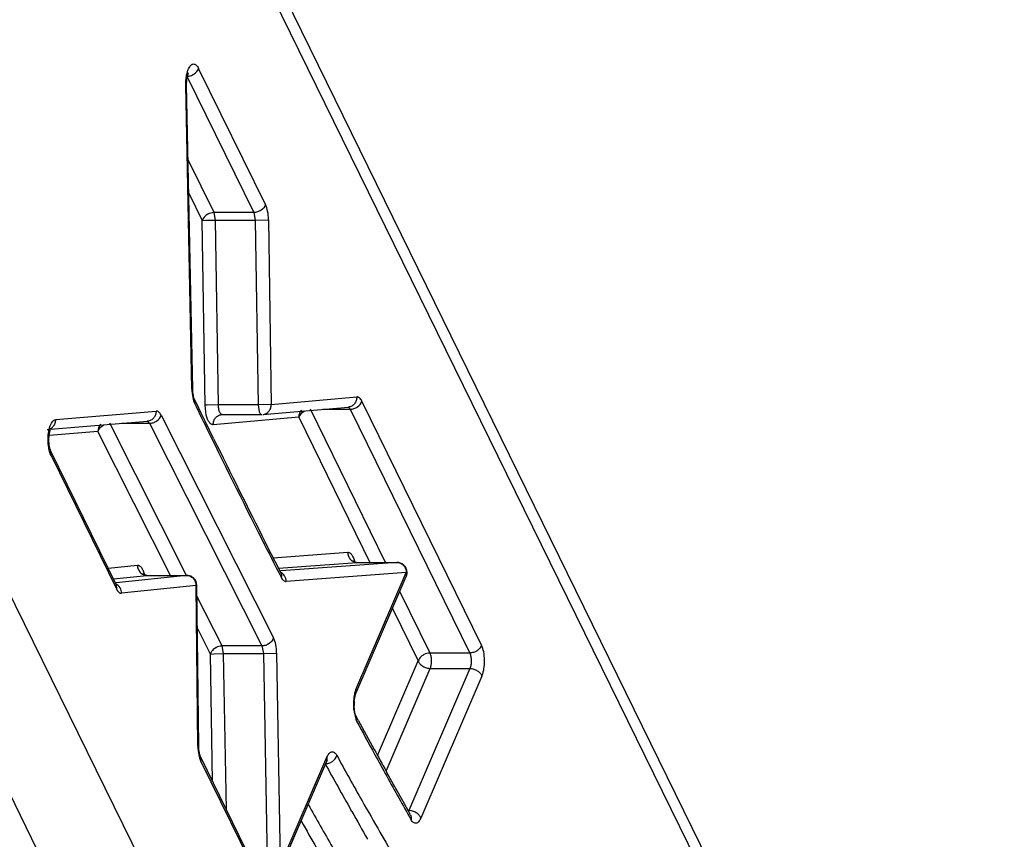
# Model space of a CAD drawing. Units: inches. Extents: x 0 to 34, y 0 to 22.
# Drawn here: x 29.8 to 30, y 10.1 to 10.3 of the extents above; entities that cross this region are included whole.
import ezdxf

# ---------------------------------------------------------------- set-up
doc = ezdxf.new("R2010")
doc.units = ezdxf.units.IN
doc.header["$LTSCALE"] = 1.87
doc.header["$MEASUREMENT"] = 0
doc.layers.add('ALL_ASM_MEM', color=7, linetype='CONTINUOUS')

msp = doc.modelspace()

# ---------------------------------------------------------------- linework, layer by layer
at = {"layer": 'ALL_ASM_MEM', "color": 7, "linetype": 'Continuous'}
for p, q in [((30.0043726746, 9.9924052593), (29.8093403378, 10.3898375157)), ((29.8156231098, 10.2420017152), (29.8142069425, 10.3127801456)), ((29.816486905, 10.2386900674), (29.8160725841, 10.2395445157)), ((29.8160727944, 10.239544617), (29.8161223213, 10.2385138871)), ((29.8170547864, 10.2375204888), (29.816486905, 10.2386900674)), ((29.8176096742, 10.2363794055), (29.8170547864, 10.2375204888)), ((29.8182827612, 10.2349975515), (29.8176096742, 10.2363794055)), ((29.8319659762, 10.2360579366), (29.8518805761, 10.2377954385)), ((29.782500281, 10.2326198156), (29.8051078368, 10.2344995286)), ((29.8186839188, 10.2341751668), (29.8182827612, 10.2349975515)), ((29.8204981675, 10.2304670187), (29.8186839188, 10.2341751668)), ((29.8225137872, 10.2360489968), (29.8317606594, 10.2360489968)), ((29.7821616476, 10.2312236726), (29.7824981525, 10.2326974854)), ((29.782105721, 10.2301567055), (29.7821616476, 10.2312236726)), ((29.797793256, 10.1964847045), (29.7825599228, 10.2275269053)), ((29.8338975557, 10.2036347188), (29.832516575, 10.2063556041)), ((29.8358143109, 10.19987492), (29.8338975557, 10.2036347188)), ((29.8361484323, 10.199221506), (29.8358143109, 10.19987492)), ((29.853965029, 10.2016097642), (29.8632119011, 10.2016097642)), ((29.8039384214, 10.1989975199), (29.80497374, 10.1985999311)), ((29.80497374, 10.1985999311), (29.8142206122, 10.1985999311)), ((29.8536472121, 10.1710547584), (29.8653816067, 10.198313542)), ((29.8165825144, 10.1962770207), (29.8163999676, 10.197149001)), ((29.817025671, 10.1588221806), (29.8165826516, 10.1962656732)), ((29.8532693643, 10.1693049275), (29.85356369, 10.1708345408)), ((29.85356369, 10.1708345408), (29.8536472121, 10.1710547584)), ((29.8542055089, 10.1648659214), (29.8537140671, 10.1657754207)), ((29.8448195612, 10.1005645397), (29.8174795602, 10.156277604)), ((29.8360375547, 10.1301513803), (29.8468860961, 10.1553510775)), ((29.8468870945, 10.1553527442), (29.8469882826, 10.1555471003)), ((29.8621274516, 10.1504171108), (29.860719541, 10.1529560429)), ((29.8635376151, 10.1478865268), (29.8621274516, 10.1504171108)), ((29.864950024, 10.1453643044), (29.8635376151, 10.1478865268)), ((29.8663646707, 10.1428504568), (29.864950024, 10.1453643044))]:
    msp.add_line(p, q, dxfattribs=at)
at = {"layer": 'ALL_ASM_MEM', "color": 9, "linetype": 'Continuous'}
for p, q in [((29.8104829013, 10.3817088734), (30.0047171038, 9.9859011838)), ((29.8325795707, 10.2849321423), (29.8170019137, 10.3166760699)), ((29.8142543688, 10.3148256915), (29.8298320359, 10.2830817371)), ((29.8140209451, 10.312732891), (29.8142062794, 10.312780033)), ((29.8154371124, 10.2419544606), (29.8140209451, 10.312732891)), ((29.8205851637, 10.2830817371), (29.8145553067, 10.2953692962)), ((29.8147106909, 10.2876033709), (29.8178376188, 10.281231362)), ((29.8298320359, 10.2830817371), (29.8205851637, 10.2830817371)), ((29.8209325213, 10.2813246728), (29.8205851637, 10.2830817371)), ((29.8298320359, 10.2830817371), (29.8301793935, 10.2813246728)), ((29.8178376188, 10.2812313587), (29.8186929021, 10.2812823274)), ((29.8184997169, 10.2382245733), (29.8178376188, 10.281231362)), ((29.8186929021, 10.2812823274), (29.8209325213, 10.2813246728)), ((29.8209325213, 10.2813246728), (29.8301793935, 10.2813246728)), ((29.8215946194, 10.2383178874), (29.8209325213, 10.2813246728)), ((29.8301793935, 10.2813246728), (29.8332742959, 10.2814179869)), ((29.8301793935, 10.2813246728), (29.8308414916, 10.2383178874)), ((29.8332742959, 10.2814179869), (29.833936394, 10.2384112016)), ((29.8156221353, 10.2420016958), (29.8154371124, 10.2419544606)), ((29.833936394, 10.2384112016), (29.8538509939, 10.2401487035)), ((29.8829145014, 10.1823603317), (29.855057086, 10.2391277756)), ((29.7836991138, 10.2349089465), (29.8070878405, 10.2368536103)), ((29.8189660581, 10.2382575477), (29.8184997169, 10.2382245733)), ((29.8187823293, 10.235889504), (29.8184997169, 10.2382245733)), ((29.8215946194, 10.2383178874), (29.8189660581, 10.2382575477)), ((29.8308414916, 10.2383178874), (29.8215946194, 10.2383178874)), ((29.833936394, 10.2384112016), (29.8308414916, 10.2383178874)), ((29.8308414916, 10.2383178874), (29.8311345319, 10.2366806468)), ((29.8403151241, 10.2354270186), (29.8411065983, 10.2365483002)), ((29.8411065983, 10.2365483002), (29.8416356927, 10.2369034473)), ((29.8605658009, 10.2016097642), (29.843062669, 10.2372773971)), ((29.8459429781, 10.2372773971), (29.8523095412, 10.2372773971)), ((29.8523095412, 10.2372773971), (29.8801669565, 10.1805099531)), ((29.783386762, 10.234812544), (29.7836991138, 10.2349089465)), ((29.8141753128, 10.1985770561), (29.7962865207, 10.2340022648)), ((29.799127179, 10.2340022648), (29.8055333929, 10.2340022648)), ((29.8055333929, 10.2340022648), (29.8317189999, 10.182146858)), ((29.808270877, 10.2358728542), (29.834456484, 10.1840174474)), ((29.8403151241, 10.2354270186), (29.8204005243, 10.2336895166)), ((29.8403151241, 10.2354270186), (29.8569102222, 10.2016097642)), ((29.7819709021, 10.2312972851), (29.7821765553, 10.2325975883)), ((29.7935490366, 10.2321316754), (29.7822538954, 10.2311925369)), ((29.8104816794, 10.1985999311), (29.7935490366, 10.2321316754)), ((29.79434549, 10.2332744953), (29.7948402492, 10.2336125762)), ((29.7826150389, 10.2264862723), (29.7825607579, 10.2275257665)), ((29.7826149802, 10.2264864262), (29.7978483656, 10.1954440505)), ((29.9546837098, 9.8239930615), (29.7603205562, 10.2200635258)), ((29.7431485221, 10.2084984151), (29.9375115549, 9.812428196900001)), ((29.8343790285, 10.2026907123), (29.8517365121, 10.2039700238)), ((29.7959459843, 10.2002490402), (29.802723097, 10.2009582181)), ((29.8356194811, 10.2002586015), (29.8539386376, 10.2016087919)), ((29.8631855098, 10.2016087919), (29.8361195095, 10.1996139264)), ((29.8539386376, 10.2016087919), (29.853964364, 10.2016097636)), ((29.8539386376, 10.2016087919), (29.853965029, 10.2016097642)), ((29.8632119011, 10.2016097642), (29.8631855098, 10.2016087919)), ((29.7971557543, 10.1977837935), (29.8049362858, 10.1985979722)), ((29.814183158, 10.1985979722), (29.7977520408, 10.1968785696)), ((29.8049362858, 10.1985979722), (29.8049732899, 10.1985999308)), ((29.8049362858, 10.1985979722), (29.80497374, 10.1985999311)), ((29.8142206122, 10.1985999311), (29.814183158, 10.1985979722)), ((29.8653876358, 10.1992475595), (29.8373878915, 10.1971838736)), ((29.8536532411, 10.171988776), (29.8653876358, 10.1992475595)), ((29.8653876358, 10.1992475595), (29.8653819791, 10.1983140205)), ((29.7977934636, 10.1964848052), (29.7978483721, 10.1954440715)), ((29.8163963468, 10.1962377263), (29.7990668929, 10.194424319)), ((29.8163963468, 10.1962377263), (29.8165818585, 10.1962656673)), ((29.8168393662, 10.1587942337), (29.8163963468, 10.1962377263)), ((29.8224721277, 10.182146858), (29.8166124059, 10.1937508761)), ((29.8709200843, 10.1805099531), (29.8638870629, 10.194841744)), ((29.8621788117, 10.1908735077), (29.8681725395, 10.1786595746)), ((29.8197346436, 10.1802762686), (29.816700748, 10.1862842976)), ((29.8317189999, 10.182146858), (29.8224721277, 10.182146858)), ((29.8228293191, 10.1803833136), (29.8224721277, 10.182146858)), ((29.8317189999, 10.182146858), (29.8320761913, 10.1803833136)), ((29.8197346436, 10.1802762686), (29.820581358, 10.1803343494)), ((29.8202586167, 10.1506144824), (29.8197346436, 10.1802762686)), ((29.820581358, 10.1803343494), (29.8228293191, 10.1803833136)), ((29.8228293191, 10.1803833136), (29.8320761913, 10.1803833136)), ((29.8234708136, 10.1440687133), (29.8228293191, 10.1803833136)), ((29.8320761913, 10.1803833136), (29.8351708668, 10.1804903586)), ((29.8320761913, 10.1803833136), (29.8329489253, 10.1309783924)), ((29.8351708668, 10.1804903586), (29.8360436008, 10.1310854374)), ((29.8801669565, 10.1805099531), (29.8709200843, 10.1805099531)), ((29.8586910518, 10.1566375131), (29.8681725395, 10.1786595746)), ((29.8606822078, 10.1530236967), (29.8709653312, 10.1769076676)), ((29.8802122034, 10.1769076676), (29.865969353, 10.1438266852)), ((29.8709653312, 10.1769076676), (29.8710688455, 10.1771912046)), ((29.8709653312, 10.1769076676), (29.8802122034, 10.1769076676)), ((29.8830049951, 10.1751557607), (29.8687621232, 10.1420747284)), ((29.8536473159, 10.1710547139), (29.8536532411, 10.171988776)), ((29.8530813434, 10.1675436166), (29.8535970159, 10.1651113302)), ((29.8535970159, 10.1651113302), (29.8538112812, 10.164653369)), ((29.8170246944, 10.1588221691), (29.8168393662, 10.1587942337)), ((29.8175346689, 10.155236952), (29.8174803949, 10.1562764663)), ((29.8360436008, 10.1310854374), (29.8468921422, 10.1562851346)), ((29.8468921422, 10.1562851346), (29.8468870019, 10.1553527325)), ((29.8490118759, 10.1569211267), (29.8491848369, 10.1566448017)), ((29.8175346689, 10.155236952), (29.8448746699, 10.0995238876)), ((29.8526732051, 10.1436346442), (29.8525015173, 10.143938323))]:
    msp.add_line(p, q, dxfattribs=at)
at = {"layer": 'ALL_ASM_MEM', "color": 7, "linetype": 'Continuous'}
for centre, radius, start, end in [((31.7325426032, 11.1672761853), 2.1296164869, 205.8564019486, 205.9925752575), ((31.70045713, 11.1514664317), 2.0938477392, 205.9884979889, 206.8121939118), ((31.6846965777, 11.144631333), 2.0762784269, 206.1223760809, 206.8658218554), ((31.6504772749, 11.1262584509), 2.037870726, 206.8134990693, 207.0927540501), ((29.863210387, 10.1992476786), 0.0023636823, 336.7351134115, 8.8835416571), ((29.8142211065, 10.1962384688), 0.0023614623, 22.6797397444, 90.01199300200001), ((29.8628087807, 10.1684834188), 0.0095747242, 175.0779859436, 181.0327167498), ((31.1214690194, 10.8489735076), 1.4405728698, 208.3615206661, 208.7114637261), ((31.1144666093, 10.846402621), 1.4327422357, 208.4040828491, 208.7140082235), ((31.0965096966, 10.8365613491), 1.412265387, 208.713850157, 208.9501683861), ((31.0838242171, 10.8283642782), 1.3976558407, 208.7118408302, 208.9510296555), ((31.079970986, 10.8262634742), 1.3932672145, 208.952137024, 209.4289487367)]:
    msp.add_arc(centre, radius, start, end, dxfattribs=at)
at = {"layer": 'ALL_ASM_MEM', "color": 9, "linetype": 'Continuous'}
for centre, radius, start, end in [((30.9089099665, 10.7414719356), 1.2103884198, 208.8928485589, 209.4659236941), ((30.9790451011, 10.7805714043), 1.2939869112, 208.9251777324, 209.4716895042), ((30.8662539121, 10.7174372174), 1.1614271773, 209.4687342961, 209.8835303421), ((30.8919559741, 10.7313312856), 1.1939413789, 209.4874172598, 209.8469128624), ((30.8478028257, 10.7113440026), 1.1570263608, 209.5106973392, 209.8761113308)]:
    msp.add_arc(centre, radius, start, end, dxfattribs=at)
for points, knots in [([(29.8140209451, 10.312732891), (29.8140067917, 10.3134402584), (29.8140721072, 10.3144745091), (29.8143512796, 10.3157543701), (29.8145513721, 10.3163238379), (29.8146684377, 10.3165784119)], [0, 0, 0, 0, 0.5407709458, 0.7858341935, 1, 1, 1, 1]), ([(29.8142543688, 10.3148256915), (29.8145497233, 10.3148256915), (29.8151559352, 10.3149318165), (29.8162050539, 10.3154323555), (29.8168372361, 10.3161431709), (29.8170019143, 10.3166760718)], [0, 0, 0, 0, 0.2545151638, 0.5193580523, 1, 1, 1, 1]), ([(29.8146684377, 10.3165784119), (29.8147428733, 10.3167402815), (29.8148985387, 10.3170311439), (29.8151798016, 10.3173904374), (29.8154881671, 10.3176285023), (29.8158252397, 10.3177245307), (29.8161665155, 10.3176589375), (29.8164808491, 10.3174443711), (29.816767183, 10.3171075881), (29.8169260524, 10.3168306589), (29.8170019137, 10.3166760699)], [0, 0, 0, 0, 0.1609175196, 0.2966769466, 0.4095218484000001, 0.5072154535, 0.6035290401, 0.7130701740000001, 0.8444695193, 1, 1, 1, 1]), ([(29.8325795814, 10.2849321174), (29.8324150743, 10.28439977), (29.8317835744, 10.2836888701), (29.8307343958, 10.2831884741), (29.8301276895, 10.2830817371), (29.8298320359, 10.2830817371)], [0, 0, 0, 0, 0.4801428426, 0.7452270722, 1, 1, 1, 1]), ([(29.8188792077, 10.2825397738), (29.8187536866, 10.2824552396), (29.8183105551, 10.2821097485), (29.8179591716, 10.2816247036), (29.8178376188, 10.2812313587)], [0, 0, 0, 0, 0.2687822301, 1, 1, 1, 1]), ([(29.8205851637, 10.2830817371), (29.820439569, 10.2830817371), (29.8198386593, 10.2830306432), (29.8192573796, 10.2827944598), (29.8188792077, 10.2825397738)], [0, 0, 0, 0, 0.2420397242, 1, 1, 1, 1]), ([(29.8538509939, 10.2401487035), (29.8538548212, 10.23985943), (29.8537626124, 10.2392806227), (29.8533443459, 10.2385222657), (29.8526896315, 10.2379819997), (29.8521514645, 10.2378205139), (29.8518830044, 10.2377959628)], [0, 0, 0, 0, 0.258855828, 0.5126170085, 0.7587876648, 1, 1, 1, 1]), ([(29.8523095412, 10.2372773971), (29.8526048955, 10.2372773971), (29.853211107, 10.2373835219), (29.8542602253, 10.2378840604), (29.8548924073, 10.2385948751), (29.855057086, 10.2391277756)], [0, 0, 0, 0, 0.2545151307, 0.5193579942000001, 1, 1, 1, 1]), ([(29.8070878405, 10.2368536103), (29.8070914977, 10.23656356), (29.806998428, 10.2359832286), (29.8065775962, 10.2352235166), (29.8059196158, 10.2346835638), (29.8053794073, 10.2345234968), (29.8051101737, 10.2345000111)], [0, 0, 0, 0, 0.2588625359, 0.5126395949, 0.7588226007, 1, 1, 1, 1]), ([(29.8225140844, 10.2360490521), (29.8224541787, 10.2360492021), (29.8223231268, 10.2360857394), (29.8221516846, 10.2362247073), (29.8219976966, 10.2364380931), (29.8218060032, 10.236841625), (29.82164732, 10.2374785745), (29.821599123, 10.2380253566), (29.8215946194, 10.2383178874)], [0, 0, 0, 0, 0.0690042283, 0.1502943204, 0.2499935014, 0.3698046058, 0.6630002742000001, 1, 1, 1, 1]), ([(29.8311345319, 10.2366806468), (29.831173365, 10.2365879966), (29.8312715201, 10.2363910822), (29.8314623567, 10.2361389474), (29.8316702624, 10.2360490758), (29.8317606594, 10.23604901)], [0, 0, 0, 0, 0.3238125931, 0.7086210906999999, 1, 1, 1, 1]), ([(29.831965748, 10.236058193), (29.8322342603, 10.2360823072), (29.8327728629, 10.2362429978), (29.8334284592, 10.2367831351), (29.8338475813, 10.2375420291), (29.8339402261, 10.2381215709), (29.833936394, 10.2384112016)], [0, 0, 0, 0, 0.2410338074, 0.4871246431, 0.7410284465000001, 1, 1, 1, 1]), ([(29.840930295, 10.2370963863), (29.840729879, 10.2368757518), (29.8404118945, 10.2363428297), (29.8403110828, 10.2357324706), (29.8403151241, 10.2354270186)], [0, 0, 0, 0, 0.4938629040999999, 1, 1, 1, 1]), ([(29.8517356745, 10.2377901389), (29.8517881819, 10.237791593), (29.8519351691, 10.2377543465), (29.8521446147, 10.2375741447), (29.852255758, 10.2373869957), (29.8523095412, 10.2372773971)], [0, 0, 0, 0, 0.195967213, 0.5445350907000001, 1, 1, 1, 1]), ([(29.7817190896, 10.2325551053), (29.781988215, 10.2325781435), (29.7825285537, 10.2327372588), (29.7831873988, 10.2332768414), (29.7836088854, 10.2340372418), (29.7837027767, 10.23461844), (29.7836991138, 10.2349089465)], [0, 0, 0, 0, 0.2408790165, 0.4868774091, 0.7409108655, 1, 1, 1, 1]), ([(29.7821765553, 10.2325975883), (29.7822377676, 10.2328632251), (29.782376432, 10.2333541458), (29.7826533137, 10.234004947), (29.7829770501, 10.2345007951), (29.783248536, 10.2347386331), (29.783386762, 10.234812544)], [0, 0, 0, 0, 0.316507774, 0.5909336290999999, 0.8180060370000001, 1, 1, 1, 1]), ([(29.8049696286, 10.2344947583), (29.8050210104, 10.2344962003), (29.8051643531, 10.2344606699), (29.8053700444, 10.2342882108), (29.8054800974, 10.234107806), (29.8055333929, 10.2340022648)], [0, 0, 0, 0, 0.1972720562, 0.5462369513, 1, 1, 1, 1]), ([(29.8055333929, 10.2340022648), (29.8058285772, 10.2340022648), (29.8064346156, 10.2341095672), (29.8074833897, 10.2346169146), (29.8081098009, 10.235336481), (29.808270877, 10.2358728542)], [0, 0, 0, 0, 0.2539122767, 0.5182658779, 1, 1, 1, 1]), ([(29.8204005243, 10.2336895166), (29.8203210485, 10.2336825825), (29.8201527366, 10.2336973042), (29.8199095089, 10.2338034605), (29.8196775844, 10.2339871024), (29.8193681303, 10.2343539727), (29.819039495, 10.234993434), (29.8188612758, 10.2355685797), (29.8187823293, 10.235889504)], [0, 0, 0, 0, 0.08195598379999999, 0.1697541327, 0.2690004319, 0.3832328926, 0.6604842589, 1, 1, 1, 1]), ([(29.8204005243, 10.2336895166), (29.820396697, 10.2339787901), (29.8204889058, 10.2345575974), (29.8209071722, 10.2353159544), (29.8215618866, 10.2358562204), (29.8221000537, 10.2360177062), (29.8223685138, 10.2360422573)], [0, 0, 0, 0, 0.258855828, 0.5126170085, 0.7587876648999999, 1, 1, 1, 1]), ([(29.7941652448, 10.2338011315), (29.7939646967, 10.2335804907), (29.7936464074, 10.2330476069), (29.7935451846, 10.232437177), (29.7935490366, 10.2321316754)], [0, 0, 0, 0, 0.493902728, 1, 1, 1, 1]), ([(29.7935490366, 10.2321316754), (29.7935805838, 10.2322367255), (29.7937554926, 10.2326729279), (29.7940703195, 10.2330447842), (29.79434549, 10.2332744953)], [0, 0, 0, 0, 0.234301978, 1, 1, 1, 1]), ([(29.7826149802, 10.2264864262), (29.7824630451, 10.2267960367), (29.7822155394, 10.2275103799), (29.7819061052, 10.2291158355), (29.7818877962, 10.2304189524), (29.7819709021, 10.2312972851)], [0, 0, 0, 0, 0.2112124836, 0.4596879241, 1, 1, 1, 1]), ([(29.8517365121, 10.2039700238), (29.8518160267, 10.2039758843), (29.8519844968, 10.2039583514), (29.852227038, 10.2038482691), (29.8524587958, 10.2036615971), (29.852768972, 10.2032908326), (29.8530953428, 10.2026452719), (29.8532730747, 10.2020663636), (29.8533510504, 10.2017435739)], [0, 0, 0, 0, 0.0814557478, 0.1692074262, 0.2686203721, 0.3829973033, 0.6607393807999999, 1, 1, 1, 1]), ([(29.8517365117, 10.2039700238), (29.8517399356, 10.2036636887), (29.8518587316, 10.2030519157), (29.8523418032, 10.2022675573), (29.8530712897, 10.2017380165), (29.8536542299, 10.2016087919), (29.8539386377, 10.2016087919)], [0, 0, 0, 0, 0.258568745, 0.5130548783, 0.7599544265000001, 1, 1, 1, 1]), ([(29.802723097, 10.2009582181), (29.8028035536, 10.2009666373), (29.8029743923, 10.2009543124), (29.8032218256, 10.200848769), (29.803457492, 10.2006632464), (29.8037717793, 10.2002902163), (29.8041043247, 10.1996379677), (29.804283405, 10.1990513293), (29.8043623986, 10.1987238107)], [0, 0, 0, 0, 0.0817368124, 0.1691313341, 0.2680144117, 0.3820643451, 0.659587614, 1, 1, 1, 1]), ([(29.802723097, 10.2009582181), (29.8027279602, 10.200651753), (29.8028498767, 10.2000399042), (29.8033364994, 10.1992564), (29.8040678804, 10.198727403), (29.8046516078, 10.1985979722), (29.8049362858, 10.1985979722)], [0, 0, 0, 0, 0.258351702, 0.5129605423, 0.7600450868999999, 1, 1, 1, 1]), ([(29.8631855098, 10.2016087919), (29.8634697848, 10.2016087919), (29.8640525417, 10.2014799893), (29.8647819088, 10.2009504099), (29.8652651263, 10.2001660377), (29.8653842104, 10.1995540239), (29.8653876358, 10.1992475595)], [0, 0, 0, 0, 0.2399321245, 0.4867251456, 0.7413234719, 1, 1, 1, 1]), ([(29.814183158, 10.1985979722), (29.8144676819, 10.1985979722), (29.8150512176, 10.1984690341), (29.8157824404, 10.1979399456), (29.8162692727, 10.1971564507), (29.8163914815, 10.1965443273), (29.8163963468, 10.1962377263)], [0, 0, 0, 0, 0.2398234148, 0.486796971, 0.7415354579000001, 1, 1, 1, 1]), ([(29.8373879801, 10.1971838802), (29.8373830626, 10.1976238489), (29.8371469224, 10.198502483), (29.8364825775, 10.1991373606), (29.8361020632, 10.1993259529)], [0, 0, 0, 0, 0.5088530763, 1, 1, 1, 1]), ([(29.7990668929, 10.194424319), (29.799059863, 10.1948673224), (29.7988161112, 10.1957513129), (29.7981416326, 10.1963857633), (29.7977565008, 10.1965725669)], [0, 0, 0, 0, 0.5086182264, 1, 1, 1, 1]), ([(29.834456484, 10.1840174474), (29.8342955745, 10.1834816293), (29.8336698476, 10.1827619834), (29.8326210136, 10.1822547791), (29.8320144828, 10.182146858), (29.8317189999, 10.182146858)], [0, 0, 0, 0, 0.4812358751, 0.7458306858, 1, 1, 1, 1]), ([(29.8207691184, 10.181598975), (29.8206439771, 10.1815134629), (29.8202015125, 10.1811632008), (29.8198536586, 10.1806725808), (29.8197346436, 10.1802762686)], [0, 0, 0, 0, 0.2680879387, 1, 1, 1, 1]), ([(29.8224721277, 10.182146858), (29.8223265867, 10.182146858), (29.8217258902, 10.1820952578), (29.8211454258, 10.181856115), (29.8207691184, 10.181598975)], [0, 0, 0, 0, 0.2420386591, 1, 1, 1, 1]), ([(29.8829145014, 10.1823603317), (29.8827499937, 10.1818279847), (29.882118494, 10.1811170856), (29.8810693157, 10.18061669), (29.8804626098, 10.1805099531), (29.8801669565, 10.1805099531)], [0, 0, 0, 0, 0.4801429017, 0.7452271062000001, 1, 1, 1, 1]), ([(29.8830049951, 10.1751557607), (29.8831115319, 10.1754032073), (29.883294421, 10.1759502875), (29.8835538164, 10.1771683803), (29.883658138, 10.1788105616), (29.8835046172, 10.1806904508), (29.8831562313, 10.1818677379), (29.8829145014, 10.1823603317)], [0, 0, 0, 0, 0.109752679, 0.2341284422, 0.5066467505, 0.7764630514, 1, 1, 1, 1]), ([(29.8692141283, 10.1799679898), (29.8690886072, 10.1798834556), (29.8686454757, 10.1795379645), (29.8682940923, 10.1790529195), (29.8681725395, 10.1786595746)], [0, 0, 0, 0, 0.268782216, 1, 1, 1, 1]), ([(29.8709200843, 10.1805099531), (29.8707744896, 10.1805099531), (29.8701735799, 10.1804588593), (29.8695923002, 10.1802226758), (29.8692141283, 10.1799679898)], [0, 0, 0, 0, 0.2420397276, 1, 1, 1, 1]), ([(29.8710688455, 10.1771912046), (29.8711510644, 10.1774572652), (29.8712574001, 10.1780366481), (29.8712853406, 10.1789191922), (29.8711848962, 10.179763649), (29.8710286885, 10.1802886411), (29.8709200843, 10.1805099531)], [0, 0, 0, 0, 0.2471986856, 0.5193735282999999, 0.7811639689000001, 1, 1, 1, 1]), ([(29.8801669565, 10.1805099531), (29.8802884033, 10.1802624706), (29.8804546275, 10.179671437), (29.8805410896, 10.1787328614), (29.8804767804, 10.1777808047), (29.8803256919, 10.1771712605), (29.8802122034, 10.1769076676)], [0, 0, 0, 0, 0.2247570342, 0.4938384673, 0.7660216798, 1, 1, 1, 1]), ([(29.8681725395, 10.1786595746), (29.8682590073, 10.1784140811), (29.8685648318, 10.1779341659), (29.8692364103, 10.1773785899), (29.8700637295, 10.1770068295), (29.8706690793, 10.1769076676), (29.8709653312, 10.1769076676)], [0, 0, 0, 0, 0.224865082, 0.4784233846, 0.7440538444, 1, 1, 1, 1]), ([(29.8802122034, 10.1769076677), (29.8805083061, 10.1769076677), (29.8811133501, 10.1768087447), (29.8819406011, 10.1764371644), (29.8826121518, 10.1758814071), (29.8829184697, 10.1754014177), (29.8830049951, 10.1751557607)], [0, 0, 0, 0, 0.2558187553, 0.5213069981, 0.7749838319, 1, 1, 1, 1]), ([(29.8536532411, 10.171988776), (29.8535245269, 10.1716897752), (29.8533124187, 10.1710201735), (29.8530449323, 10.1695373479), (29.8530223482, 10.1683475037), (29.8530813434, 10.1675436166)], [0, 0, 0, 0, 0.2163230194, 0.4643572739, 1, 1, 1, 1]), ([(29.8464803765, 10.1547125777), (29.846775057, 10.1547127195), (29.847380524, 10.1548240388), (29.8484274976, 10.1553525605), (29.8490349261, 10.1560983966), (29.8491848369, 10.1566448017)], [0, 0, 0, 0, 0.2521724521, 0.5151357448, 1, 1, 1, 1]), ([(29.8468921422, 10.1562851346), (29.8470142855, 10.1565688569), (29.8472233201, 10.1569565179), (29.8476082336, 10.1573349497), (29.8478970888, 10.1574896456), (29.8482012124, 10.157522748), (29.8484998032, 10.1574271464), (29.8487771451, 10.1572180255), (29.848935174, 10.1570288994), (29.8490118759, 10.1569211267)], [0, 0, 0, 0, 0.3173061636, 0.4429397314, 0.54993887, 0.6476142797, 0.7485737801000001, 0.8641183748000001, 1, 1, 1, 1]), ([(29.8425283007, 10.1452252736), (29.8443990282, 10.1419061053), (29.8518245507, 10.128870536), (29.8595056285, 10.1159792861), (29.8654177164, 10.1064760456)], [0, 0, 0, 0, 0.2539661017, 1, 1, 1, 1]), ([(29.8687621447, 10.1420747783), (29.8686757153, 10.1423201627), (29.8683701978, 10.1427999299), (29.8676987829, 10.1433555257), (29.8668713267, 10.1437272026), (29.8662657563, 10.1438266852), (29.865969353, 10.1438266852)], [0, 0, 0, 0, 0.2247650773, 0.4781959259, 0.7439231423999999, 1, 1, 1, 1]), ([(29.8687621232, 10.1420747284), (29.8686915435, 10.1419107974), (29.8685412772, 10.1416125641), (29.8682179414, 10.1411545568), (29.8677888857, 10.1408353416), (29.8673248465, 10.1408581937), (29.8670100088, 10.1410232515), (29.8667216426, 10.1413093866), (29.8665604964, 10.1415529615), (29.8664830725, 10.1416901657)], [0, 0, 0, 0, 0.1668411971, 0.3097630882, 0.527785507, 0.6237035751, 0.7286066684999999, 0.8527309479999999, 1, 1, 1, 1]), ([(29.8592500885, 10.138769448), (29.8628383422, 10.1325255693), (29.8700539951, 10.1202365098), (29.8775281623, 10.1081022586), (29.8813038816, 10.1021504829)], [0, 0, 0, 0, 0.5053725627000001, 1, 1, 1, 1])]:
    msp.add_open_spline(points, degree=3, knots=knots, dxfattribs=at)
at = {"layer": 'ALL_ASM_MEM', "color": 7, "linetype": 'Continuous'}
for points, knots in [([(29.8142069924, 10.3127801419), (29.8141960541, 10.31334798), (29.8142582279, 10.3143133476), (29.814486071, 10.3152675983), (29.8146603275, 10.315625015)], [0, 0, 0, 0, 0.5881910287, 1, 1, 1, 1]), ([(29.8332742959, 10.2814179869), (29.8332641268, 10.2820748015), (29.8331686011, 10.2832775036), (29.832819209, 10.2844435813), (29.8325795707, 10.2849321423)], [0, 0, 0, 0, 0.5469275477000001, 1, 1, 1, 1]), ([(29.8154371124, 10.2419544606), (29.8154500128, 10.2413123253), (29.8155481516, 10.24013529), (29.8158895313, 10.2389941615), (29.8161222488, 10.2385138871)], [0, 0, 0, 0, 0.5461663104, 1, 1, 1, 1]), ([(29.8160713219, 10.2395459627), (29.8160105913, 10.2396722776), (29.8158932814, 10.239994028), (29.8156971698, 10.2408080954), (29.8156330205, 10.2415063921), (29.8156231098, 10.2420017152)], [0, 0, 0, 0, 0.1675556195, 0.4077254656, 1, 1, 1, 1]), ([(29.855057086, 10.2391277756), (29.8549785147, 10.2392878469), (29.8548176112, 10.2395741061), (29.8545252935, 10.239920521), (29.8541969542, 10.2401284795), (29.8539592921, 10.2401581183), (29.8538509939, 10.2401487035)], [0, 0, 0, 0, 0.3196019976, 0.5861363031, 0.8051602412000001, 1, 1, 1, 1]), ([(29.808270877, 10.2358728542), (29.8081931843, 10.2360267092), (29.8080341833, 10.2363018835), (29.8077466523, 10.2366342498), (29.8074254435, 10.2368334952), (29.8071937906, 10.2368624196), (29.8070878405, 10.2368536103)], [0, 0, 0, 0, 0.3180837868, 0.5840532547, 0.8037971590999999, 1, 1, 1, 1]), ([(29.7825584772, 10.2275300942), (29.7824935241, 10.2276645003), (29.7823704978, 10.2280084886), (29.7821652049, 10.2288789514), (29.7821069396, 10.2296268921), (29.782105721, 10.2301567055)], [0, 0, 0, 0, 0.1670741097, 0.4070232847, 1, 1, 1, 1]), ([(29.8529995272, 10.2018738019), (29.8529810618, 10.2019118637), (29.8529639216, 10.2019453709), (29.8529098686, 10.2020450069), (29.8529685785, 10.2019751418), (29.8530057171, 10.2019429682), (29.8530907082, 10.2018693055), (29.8532276837, 10.2017827854), (29.8534395662, 10.2016923364), (29.853690199, 10.2016270789), (29.8538716304, 10.2016097642), (29.853965029, 10.2016097642)], [0, 0, 0, 0, 0.0963694833, 0.1269227744, 0.1686607429, 0.2120648759, 0.2679351391, 0.4109586008, 0.5876684312, 0.7872387058, 1, 1, 1, 1]), ([(29.8655457152, 10.1996126939), (29.865502899, 10.1998863606), (29.8653169729, 10.2004230888), (29.8647804112, 10.2010809311), (29.8640476029, 10.2015093016), (29.8634887793, 10.2016097642), (29.8632119011, 10.2016097642)], [0, 0, 0, 0, 0.249830594, 0.500100434, 0.7502754920999999, 1, 1, 1, 1]), ([(29.8361489007, 10.1992220248), (29.8362294512, 10.1990640684), (29.8363236355, 10.1986983044), (29.8362748627, 10.1983271396), (29.8362212716, 10.1981462537)], [0, 0, 0, 0, 0.4844953237, 1, 1, 1, 1]), ([(29.8362212716, 10.1981462537), (29.8362982262, 10.197995931), (29.8364556802, 10.1977269309), (29.8367395563, 10.1974019632), (29.8370555494, 10.197206312), (29.8372833718, 10.1971761672), (29.8373878915, 10.1971838736)], [0, 0, 0, 0, 0.3171400127, 0.5828998371999999, 0.8031842029999999, 1, 1, 1, 1]), ([(29.7978483656, 10.1954440505), (29.7979276428, 10.1952825426), (29.7980899481, 10.1949940083), (29.7983853278, 10.1946456525), (29.798717956, 10.1944388082), (29.7989578987, 10.1944129487), (29.7990668929, 10.194424319)], [0, 0, 0, 0, 0.3200700842, 0.5864718127, 0.8050471912, 1, 1, 1, 1]), ([(29.8351708668, 10.1804903586), (29.835159116, 10.181152199), (29.8350603344, 10.1823605258), (29.8347020267, 10.1835309673), (29.834456484, 10.1840174474)], [0, 0, 0, 0, 0.5484761408, 1, 1, 1, 1]), ([(29.8537125541, 10.1657787651), (29.8536507013, 10.1658952725), (29.8535276251, 10.1662117661), (29.8533140137, 10.1670498596), (29.8532449768, 10.1677847585), (29.8532356118, 10.1683108503)], [0, 0, 0, 0, 0.1526763298, 0.3909808204, 1, 1, 1, 1]), ([(29.853714316, 10.1657755551), (29.853802329, 10.1656122824), (29.8539089385, 10.1652319811), (29.8538645075, 10.1648430172), (29.8538112629, 10.1646533572)], [0, 0, 0, 0, 0.4849554934, 1, 1, 1, 1]), ([(29.8168393662, 10.1587942337), (29.8168472913, 10.1581294727), (29.8169401456, 10.1569120217), (29.8172922011, 10.1557312839), (29.8175346689, 10.155236952)], [0, 0, 0, 0, 0.5469858031, 1, 1, 1, 1]), ([(29.8174785475, 10.1562798106), (29.8174157244, 10.1564090467), (29.8172946632, 10.1567411905), (29.8170940065, 10.1575840956), (29.8170317471, 10.1583086352), (29.817025671, 10.1588221806)], [0, 0, 0, 0, 0.1660207915, 0.4066304806, 1, 1, 1, 1]), ([(29.8663650722, 10.142850876), (29.8664594505, 10.142683308), (29.8665767097, 10.1422909982), (29.8665360094, 10.1418871681), (29.8664830725, 10.1416901657)], [0, 0, 0, 0, 0.4852733673, 1, 1, 1, 1])]:
    msp.add_open_spline(points, degree=3, knots=knots, dxfattribs=at)

doc.saveas('drawing.dxf')
